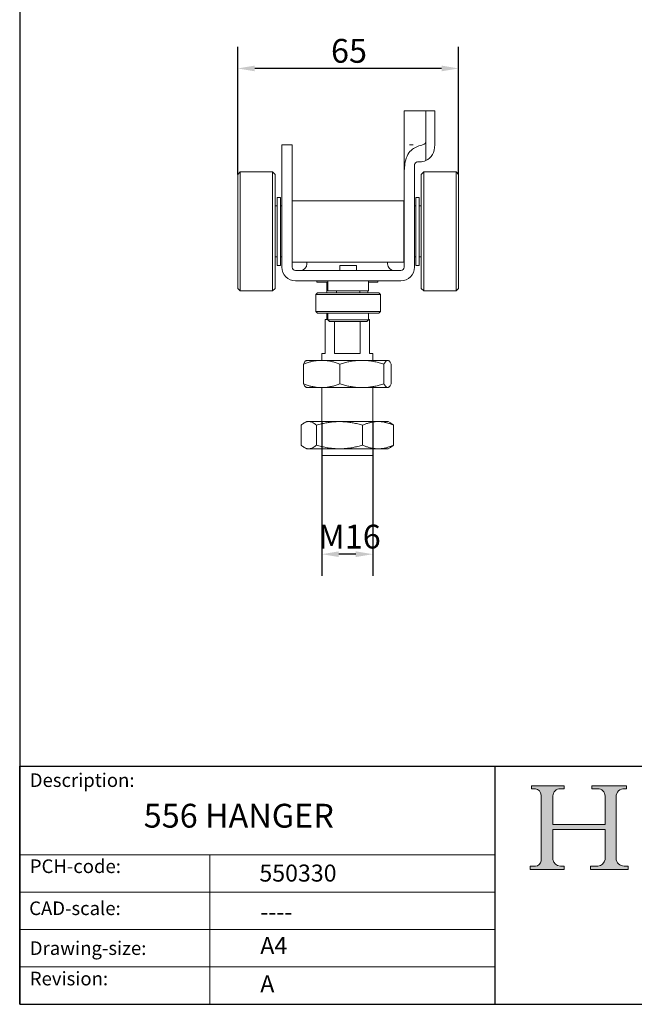
# Model space of a CAD drawing. Units: millimetres. Extents: x 20 to 400, y 20 to 574.
# Drawn here: x 20 to 201, y 20 to 310 of the extents above; entities that cross this region are included whole.
import ezdxf

# ---------------------------------------------------------------- set-up
doc = ezdxf.new("R2010")
doc.units = ezdxf.units.MM
doc.header["$LTSCALE"] = 2
doc.linetypes.add('CONTINUOUS_ACAD', pattern=[0])
for name, color, linetype, lineweight in [('Dimensions(ISO)', 7, 'Continuous', 25), ('Hatch', 179, 'Continuous', 9), ('Sketch Geometry(ISO)', 7, 'Continuous', 50), ('Symbols(ISO)', 7, 'Continuous', 25), ('Visible Edges(ISO)', 7, 'Continuous', 18)]:
    doc.layers.add(name, color=color, linetype=linetype, lineweight=lineweight)
doc.styles.add('Current-BSI', font='ARIAL.TTF')
doc.styles.get("Standard").update_dxf_attribs({"font": 'monotxt.shx'})
doc.styles.add('Text Style175', font='RomanS.shx')
doc.dimstyles.new('DEFAULT-ISO', dxfattribs={"dimscale": 2, "dimtxt": 3.5, "dimasz": 2.5, "dimexe": 3.175, "dimexo": 0, "dimgap": 0.762, "dimtad": 1, "dimrnd": 1e-08, "dimzin": 0, "dimtxsty": 'Current-BSI', "dimcen": 0.09, "dimdle": 10, "dimclrd": 7, "dimclre": 7, "dimclrt": 7, "dimazin": 0, "dimtfac": 1, "dimtmove": 0, "dimatfit": 3, "dimfxl": 0, "dimtolj": 1, "dimtzin": 0, "dimlwd": 25, "dimlwe": 25, "dimarcsym": 0})

# ---------------------------------------------------------------- blocks, each defined once
blk = doc.blocks.new('Borders PCH WEB A4')
at = {"layer": 'Hatch'}
h = blk.add_hatch(color=7, dxfattribs=at)
edge = h.paths.add_edge_path()
edge.add_line((85.12442361902842, 29.83952031839042), (90.12021436987985, 29.83952031839042))
edge.add_line((90.12021436987985, 29.83952031839042), (90.12021436987985, 30.31758642010827))
edge.add_line((90.12021436987985, 30.31758642010827), (89.57055771862744, 30.31758642010827))
edge.add_arc((89.57055771862744, 31.42300045759145), 1.105414037483174, 187.1935992801297, 270, ccw=False)
edge.add_line((88.47384473046571, 31.28457785877812), (88.47384473046571, 35.72725452681895))
edge.add_line((88.47384473046571, 35.72725452681895), (96.1605727076446, 35.72725452681895))
edge.add_line((96.16057270764459, 35.72725452681895), (96.16057270764459, 31.3089677253812))
edge.add_arc((94.99216056273015, 31.49643795118536), 1.183356254872823, 275.0002965615479, 350.8846571626673, ccw=False)
edge.add_line((95.09530295777266, 30.31758525797406), (93.99162909502387, 30.31758525797406))
edge.add_line((93.99162909502387, 30.31758525797407), (93.99162909502387, 29.83951915625621))
edge.add_line((93.99162909502387, 29.83951915625621), (99.53719586151921, 29.83951915625621))
edge.add_line((99.53719586151921, 29.83951915625621), (99.5371958615192, 30.31758525797406))
edge.add_line((99.5371958615192, 30.31758525797407), (98.9674855010898, 30.31758525797406))
edge.add_arc((98.9674855010898, 31.50824222299917), 1.190656965025106, 181.4776343176195, 270, ccw=False)
edge.add_line((97.77722446866589, 31.47753907892596), (97.77722446866588, 40.54104742202703))
edge.add_arc((98.9457575770492, 40.54104742202703), 1.168533108383337, 86.08926454031109, 180, ccw=False)
edge.add_line((99.02545413466942, 41.70685962135053), (99.32922171552742, 41.70685962135053))
edge.add_line((99.32922171552744, 41.70685962135053), (99.32922171552744, 42.14439631375073))
edge.add_line((99.32922171552744, 42.14439631375073), (94.1850959228365, 42.14439631375073))
edge.add_line((94.18509592283648, 42.14439631375073), (94.18509592283648, 41.70685962135053))
edge.add_line((94.18509592283648, 41.70685962135053), (95.06738178839349, 41.70685962135053))
edge.add_arc((95.06646109900245, 40.61274840008619), 1.094111608642142, 0, 89.9517858853174, ccw=False)
edge.add_line((96.16057270764458, 40.61274840008619), (96.16057270764459, 36.45263041054171))
edge.add_line((96.16057270764459, 36.45263041054171), (88.47384473046571, 36.45263041054172))
edge.add_line((88.47384473046573, 36.45263041054172), (88.47384473046571, 40.668399985546))
edge.add_arc((89.51257510724987, 40.668399985546), 1.038730376784162, 88.69180451568548, 180, ccw=False)
edge.add_line((89.53628966942384, 41.70685962135043), (90.12817817732348, 41.70685962135043))
edge.add_line((90.12817817732348, 41.70685962135043), (90.12817817732348, 42.14439631374835))
edge.add_line((90.12817817732348, 42.14439631374835), (85.3245838741066, 42.14439631374839))
edge.add_line((85.3245838741066, 42.14439631374839), (85.32458387410624, 41.70685962135043))
edge.add_line((85.32458387410625, 41.70685962135043), (85.89887128525437, 41.70685962135038))
edge.add_arc((85.78845899867551, 40.77781686597326), 0.935580736412567, 0, 83.22246050162357, ccw=False)
edge.add_line((86.72403973508807, 40.77781686597326), (86.72403973508808, 31.11571726131325))
edge.add_arc((85.89998462560148, 31.14206255560418), 0.8244761354959045, 270, 358.1688600767236, ccw=False)
edge.add_line((85.89998462560148, 30.31758642010828), (85.12442361902842, 30.31758642010828))
edge.add_line((85.12442361902842, 30.31758642010828), (85.12442361902842, 29.83952031839043))
at = {"layer": 'Sketch Geometry(ISO)', "color": 7, "linetype": 'CONTINUOUS_ACAD', "lineweight": 25}
for p, q in [((10, 287), (9.999999999999998, 10)), ((9.999999999999416, 45.00000000000001), (199.9999999999994, 45.00000000000024)), ((9.999999999999458, 10.00000000000001), (9.999999999999416, 45.00000000000001)), ((80, 10.00000000000009), (80, 45))]:
    blk.add_line(p, q, dxfattribs=at)
at = {"layer": 'Sketch Geometry(ISO)', "color": 7, "linetype": 'CONTINUOUS_ACAD', "lineweight": 18}
for p, q in [((85.3245838741066, 42.14439631374839), (90.12817817732348, 42.14439631374835)), ((85.32458387410625, 41.70685962135043), (85.3245838741066, 42.14439631374839)), ((90.12817817732348, 42.14439631374835), (90.12817817732348, 41.70685962135043)), ((94.18509592283648, 41.70685962135053), (94.18509592283648, 42.14439631375073)), ((94.18509592283648, 42.14439631375073), (99.32922171552744, 42.14439631375073)), ((99.32922171552744, 42.14439631375073), (99.32922171552744, 41.70685962135053)), ((85.89887128525436, 41.70685962135038), (85.32458387410625, 41.70685962135043)), ((86.72403973508807, 40.77781686597326), (86.72403973508808, 31.11571726131325)), ((88.47384473046573, 36.45263041054172), (88.47384473046571, 40.668399985546)), ((90.12817817732348, 41.70685962135043), (89.48886054507591, 41.70685962135043)), ((94.18509592283648, 41.70685962135053), (95.06738178839349, 41.70685962135053)), ((96.16057270764458, 40.61274840008619), (96.16057270764459, 36.45263041054171)), ((99.32922171552744, 41.70685962135053), (98.866061019429, 41.70685962135053)), ((97.77722446866588, 40.54104742202703), (97.77722446866589, 31.47753907892596)), ((88.47384473046573, 36.45263041054172), (96.16057270764459, 36.45263041054171)), ((96.16057270764459, 35.72725452681895), (88.47384473046571, 35.72725452681895)), ((88.47384473046571, 31.28457785877812), (88.47384473046571, 35.72725452681895)), ((96.16057270764459, 35.72725452681895), (96.16057270764459, 31.30896772538119)), ((37.99999999999946, 9.999999999999876), (37.99999999999943, 32.00000000000004)), ((85.12442361902842, 30.31758642010828), (85.89998462560148, 30.31758642010828)), ((85.12442361902842, 29.83952031839042), (85.12442361902842, 30.31758642010828)), ((90.12021436987985, 29.83952031839042), (85.12442361902842, 29.83952031839042)), ((89.57055771862743, 30.31758642010827), (90.12021436987985, 30.31758642010827)), ((90.12021436987985, 30.31758642010827), (90.12021436987985, 29.83952031839042)), ((93.99162909502387, 29.83951915625621), (93.99162909502387, 30.31758525797407)), ((93.99162909502387, 30.31758525797407), (95.09530295777266, 30.31758525797406)), ((99.53719586151921, 29.83951915625621), (93.99162909502387, 29.83951915625621)), ((98.9674855010898, 30.31758525797406), (99.5371958615192, 30.31758525797407)), ((99.5371958615192, 30.31758525797407), (99.53719586151921, 29.83951915625621))]:
    blk.add_line(p, q, dxfattribs=at)
at = {"layer": 'Sketch Geometry(ISO)', "linetype": 'CONTINUOUS_ACAD', "lineweight": 18}
for p, q in [((9.999999999999083, 32.00000000000001), (79.99999999999909, 32.00000000000009)), ((9.99999999999931, 26.50000000000001), (79.9999999999994, 26.50000000000009)), ((9.999999999999536, 21.00000000000001), (79.99999999999955, 21.00000000000009)), ((9.999999999999764, 15.50000000000001), (80, 15.50000000000009))]:
    blk.add_line(p, q, dxfattribs=at)
at = {"layer": 'Sketch Geometry(ISO)', "color": 7, "linetype": 'Continuous', "lineweight": 25}
blk.add_line((9.999999999999998, 10), (200, 10.00000000000023), dxfattribs=at)
at = {"layer": 'Sketch Geometry(ISO)', "color": 7, "linetype": 'CONTINUOUS_ACAD', "lineweight": 18}
for centre, radius, start, end in [((85.78845899867551, 40.77781686597326), 0.9355807364125672, 0, 83.22246050162359), ((89.51257510724987, 40.668399985546), 1.038730376784162, 88.69180451568546, 180), ((95.06646109900245, 40.61274840008619), 1.094111608642142, 0, 89.95178588531743), ((98.9457575770492, 40.54104742202703), 1.168533108383337, 86.08926454031106, 180), ((85.89998462560148, 31.14206255560418), 0.8244761354959045, 270, 358.1688600767236), ((89.57055771862744, 31.42300045759145), 1.105414037483175, 187.1935992801294, 270), ((94.99216056273015, 31.49643795118536), 1.183356254872823, 275.0002965615479, 350.8846571626673), ((98.9674855010898, 31.50824222299917), 1.190656965025106, 181.4776343176195, 270)]:
    blk.add_arc(centre, radius, start, end, dxfattribs=at)
at = {"layer": 'Symbols(ISO)', "color": 7, "char_height": 2.000000029802322, "attachment_point": 7, "style": 'Text Style175'}
for s, insert in [('Description:', (11.49221956798908, 41.33868184548543)), ('PCH-code:', (11.49221956798908, 28.67986058871006)), ('CAD-scale:', (11.39781932491779, 22.49851508063875)), ('Drawing-size:', (11.49221956798908, 16.63434934845192)), ('Revision:', (11.49221956798908, 12.15982176465988))]:
    blk.add_mtext(s, dxfattribs=dict(at, insert=insert))
blk = doc.blocks.new('*D7')
at = {"layer": 'Defpoints', "color": 0, "linetype": 'Continuous'}
for p in [(84.18884376867625, 295.2565598561338), (84.18884376867625, 264.0529568684667), (149.1888437686761, 264.0529568684666)]:
    blk.add_point(p, dxfattribs=at)
at = {"layer": 'Dimensions(ISO)', "color": 7, "linetype": 'Continuous', "lineweight": 25}
for p, q in [((84.18884376867625, 264.0529568684667), (84.18884376867625, 301.6065598561338)), ((149.1888437686761, 264.0529568684666), (149.1888437686761, 301.6065598561338)), ((144.1888437686761, 295.2565598561338), (89.18884376867625, 295.2565598561338))]:
    blk.add_line(p, q, dxfattribs=at)
at = {"layer": 'Dimensions(ISO)', "color": 7, "linetype": 'Continuous'}
for points in [[(89.18884376867625, 296.0898931894671), (89.18884376867625, 294.4232265228005), (84.18884376867625, 295.2565598561338)], [(144.1888437686761, 296.0898931894671), (144.1888437686761, 294.4232265228005), (149.1888437686761, 295.2565598561338)]]:
    blk.add_solid(points, dxfattribs=at)
at = {"layer": 'Dimensions(ISO)', "color": 7, "linetype": 'Continuous', "lineweight": 25, "insert": (111.6298396759067, 303.9285816842374), "char_height": 7, "attachment_point": 1, "style": 'Current-BSI'}
blk.add_mtext('\\A1;65', dxfattribs=at)
blk = doc.blocks.new('*D10')
at = {"layer": 'Defpoints', "color": 0, "linetype": 'Continuous'}
for p in [(108.9388437686763, 191.3871897257406), (123.9388437686763, 191.3871897257406), (108.9388437686763, 152.3871897257407)]:
    blk.add_point(p, dxfattribs=at)
at = {"layer": 'Dimensions(ISO)', "color": 7, "linetype": 'Continuous', "lineweight": 25}
for p, q in [((108.9388437686763, 191.3871897257406), (108.9388437686763, 146.0371897257407)), ((123.9388437686763, 191.3871897257406), (123.9388437686763, 146.0371897257407)), ((118.9388437686763, 152.3871897257407), (113.9388437686763, 152.3871897257407))]:
    blk.add_line(p, q, dxfattribs=at)
at = {"layer": 'Dimensions(ISO)', "color": 7, "linetype": 'Continuous'}
for points in [[(113.9388437686763, 153.220523059074), (113.9388437686763, 151.5538563924073), (108.9388437686763, 152.3871897257407)], [(118.9388437686763, 153.220523059074), (118.9388437686763, 151.5538563924073), (123.9388437686763, 152.3871897257407)]]:
    blk.add_solid(points, dxfattribs=at)
at = {"layer": 'Dimensions(ISO)', "color": 7, "linetype": 'Continuous', "lineweight": 25, "insert": (105.793209389413, 161.0592115538444), "char_height": 7, "attachment_point": 1, "style": 'Current-BSI'}
blk.add_mtext('\\A1; M16', dxfattribs=at)

msp = doc.modelspace()

# ---------------------------------------------------------------- linework, layer by layer
at = {"layer": 'Visible Edges(ISO)'}
for p, q in [((133.1888437686763, 273.8029568684667), (133.1888437686763, 282.8029568684667)), ((133.9778034056047, 282.8029568684667), (133.1888437686763, 282.8029568684667)), ((139.5833235871463, 282.8029568684667), (133.9778034056063, 282.8029568684667)), ((142.1888437686762, 282.8029568684667), (139.5833235871463, 282.8029568684667)), ((139.5833235871463, 282.8029568684667), (139.5833235863283, 273.8029569075866)), ((142.1888437686762, 282.8029568684667), (142.1888437686762, 272.7529568684666)), ((97.18884376867624, 272.8029568684667), (97.18884376867624, 236.8029568684666)), ((100.1888437686763, 272.8029568684667), (97.18884376867624, 272.8029568684667)), ((100.1888437686763, 236.8029568684666), (100.1888437686763, 272.8029568684667)), ((139.5833235863283, 273.8029569075866), (139.5833235871463, 268.1535700761266)), ((136.1888437686762, 236.8029568684666), (136.1888437686762, 266.8029568684666)), ((137.8087696004463, 267.8029568684667), (137.1888437686762, 267.8029568684667)), ((84.18884376867625, 264.0529568684667), (84.93884376867625, 264.8029568684667)), ((84.18884376867625, 264.0529568684667), (84.18884376867625, 230.5529568684667)), ((84.93884376867625, 264.8029568684667), (84.93884376867625, 229.8029568684667)), ((94.43884376867626, 264.8029568684667), (84.93884376867625, 264.8029568684667)), ((94.43884376867626, 264.8029568684667), (94.43884376867626, 229.8029568684667)), ((95.18884376867625, 264.0529568684667), (94.43884376867626, 264.8029568684667)), ((95.18884376867625, 264.0529568684667), (95.18884376867625, 230.5529568684667)), ((138.1888437686761, 264.0529568684666), (138.9388437686761, 264.8029568684666)), ((138.1888437686761, 230.5529568684667), (138.1888437686761, 264.0529568684666)), ((138.9388437686761, 229.8029568684667), (138.9388437686761, 264.8029568684666)), ((138.9388437686761, 264.8029568684666), (148.4388437686761, 264.8029568684666)), ((148.4388437686761, 229.8029568684667), (148.4388437686761, 264.8029568684666)), ((149.1888437686761, 264.0529568684666), (148.4388437686761, 264.8029568684666)), ((149.1888437686761, 230.5529568684667), (149.1888437686761, 264.0529568684666)), ((133.1888437686763, 263.3239667838434), (133.1888437686763, 236.8029568684666)), ((95.81384376867626, 257.3029568684667), (95.81384376867626, 237.3029568684667)), ((96.81384376867626, 257.3029568684667), (95.81384376867626, 257.3029568684667)), ((96.81384376867626, 257.3029568684667), (96.81384376867626, 237.3029568684667)), ((133.0888437686763, 256.3029568684666), (100.1888437686763, 256.3029568684666)), ((133.0888437686763, 256.3029568684666), (133.0888437686763, 238.3029568684667)), ((136.5638437686763, 257.3029568684667), (136.5638437686763, 237.3029568684666)), ((137.5638437686763, 257.3029568684667), (136.5638437686763, 257.3029568684667)), ((137.5638437686763, 257.3029568684667), (137.5638437686763, 237.3029568684666)), ((95.18884376867639, 254.8029568684666), (95.81384376867639, 254.8029568684666)), ((96.81384376867639, 254.8029568684666), (97.18884376867638, 254.8029568684666)), ((133.0888437686763, 254.8029568684666), (133.1888437686763, 254.8029568684666)), ((136.1888437686763, 254.8029568684666), (136.5638437686763, 254.8029568684666)), ((137.5638437686763, 254.8029568684666), (138.1888437686761, 254.8029568684666)), ((95.18884376867639, 239.8029568684667), (95.81384376867639, 239.8029568684667)), ((96.81384376867639, 239.8029568684667), (97.18884376867638, 239.8029568684667)), ((133.0888437686763, 238.3029568684667), (100.1888437686763, 238.3029568684666)), ((104.5638437686763, 238.3029568684667), (104.5638437686763, 237.8029568684667)), ((128.3138437686762, 238.3029568684667), (128.3138437686762, 237.8029568684667)), ((133.0888437686763, 239.8029568684667), (133.1888437686763, 239.8029568684667)), ((136.1888437686763, 239.8029568684666), (136.5638437686763, 239.8029568684666)), ((137.5638437686763, 239.8029568684667), (138.1888437686761, 239.8029568684667)), ((96.81384376867626, 237.3029568684667), (95.81384376867626, 237.3029568684667)), ((132.1888437686762, 235.8029568684667), (101.1888437686763, 235.8029568684667)), ((114.1888437686763, 237.3029568684666), (119.1888437686763, 237.3029568684666)), ((114.1888437686763, 237.3029568684666), (114.1888437686763, 235.8029568684667)), ((119.1888437686763, 237.3029568684666), (119.1888437686763, 235.8029568684667)), ((137.5638437686763, 237.3029568684666), (136.5638437686763, 237.3029568684666)), ((101.1888437686763, 232.8029568684667), (132.1888437686763, 232.8029568684667)), ((107.4388437686763, 232.8029568684667), (107.4388437686763, 232.3871897257406)), ((107.4388437686763, 232.3871897257406), (110.6888437686763, 232.3871897257406)), ((110.4388437686763, 232.3871897257406), (110.4388437686763, 229.3029568684666)), ((110.6888437686763, 232.8029568684667), (110.6888437686763, 229.8029568684666)), ((122.6888437686763, 232.8029568684667), (122.6888437686763, 229.8029568684666)), ((122.6888437686763, 232.3871897257406), (125.4388437686763, 232.3871897257406)), ((125.4388437686763, 232.8029568684667), (125.4388437686763, 232.3871897257406)), ((84.18884376867625, 230.5529568684666), (84.93884376867626, 229.8029568684666)), ((94.43884376867626, 229.8029568684666), (84.93884376867626, 229.8029568684666)), ((95.18884376867625, 230.5529568684666), (94.43884376867626, 229.8029568684666)), ((107.6888437686763, 229.3029568684667), (107.1888437686763, 228.8029568684667)), ((107.1888437686763, 228.8029568684667), (126.1888437686763, 228.8029568684667)), ((107.1888437686763, 228.8029568684667), (107.1888437686763, 223.8029568684667)), ((107.6888437686763, 229.3029568684667), (125.6888437686762, 229.3029568684667)), ((110.6888437686763, 229.8029568684666), (122.6888437686763, 229.8029568684666)), ((113.2888437686763, 229.3029568684666), (113.2888437686763, 229.8029568684666)), ((120.0888437686763, 229.3029568684666), (120.0888437686763, 229.8029568684666)), ((122.4388437686763, 229.8029568684666), (122.4388437686763, 229.3029568684666)), ((125.6888437686763, 229.3029568684667), (126.1888437686763, 228.8029568684667)), ((126.1888437686763, 228.8029568684667), (126.1888437686763, 223.8029568684667)), ((138.1888437686761, 230.5529568684667), (138.9388437686761, 229.8029568684667)), ((138.9388437686761, 229.8029568684667), (148.4388437686761, 229.8029568684667)), ((149.1888437686761, 230.5529568684667), (148.4388437686761, 229.8029568684667)), ((107.1888437686763, 223.8029568684667), (126.1888437686763, 223.8029568684667)), ((107.6888437686763, 223.3029568684667), (107.1888437686763, 223.8029568684667)), ((107.6888437686763, 223.3029568684667), (125.6888437686762, 223.3029568684667)), ((110.4388437686763, 223.3029568684667), (110.4388437686763, 221.3871897257407)), ((110.6888437686763, 221.3029568684667), (110.6888437686763, 223.3029568684667)), ((122.6888437686763, 221.3029568684667), (122.6888437686763, 223.3029568684667)), ((125.6888437686763, 223.3029568684667), (126.1888437686763, 223.8029568684667)), ((109.9388437686763, 221.3871897257407), (110.6888437686763, 221.3871897257407)), ((109.9388437686763, 221.3871897257407), (109.9388437686763, 211.3871897257407)), ((122.6888437686763, 221.3029568684667), (110.6888437686763, 221.3029568684667)), ((111.1888437686763, 220.8029568684667), (110.6888437686763, 221.3029568684667)), ((122.1888437686762, 220.8029568684667), (111.1888437686763, 220.8029568684667)), ((112.6971863819023, 220.8029568684667), (112.6971863819023, 211.3871897257407)), ((120.1805011554502, 220.8029568684667), (120.1805011554502, 211.3871897257407)), ((122.1888437686762, 220.8029568684667), (122.6888437686763, 221.3029568684667)), ((122.6888437686763, 221.3871897257407), (122.9388437686763, 221.3871897257407)), ((122.9388437686763, 221.3871897257407), (122.9388437686763, 211.3871897257407)), ((104.4388437686751, 209.3871897257426), (104.2892593274155, 209.3008271083147)), ((104.4388437686763, 209.3871897257406), (108.8869989906365, 209.3871897257406)), ((120.7392591629826, 209.3871897257406), (108.8869989906365, 209.3871897257406)), ((108.9388437686763, 211.3871897257407), (109.9388437686763, 211.3871897257407)), ((108.9388437686763, 211.3871897257407), (108.9388437686763, 209.3871897257406)), ((112.6971863819023, 211.3871897257407), (120.1805011554502, 211.3871897257407)), ((120.7392591629826, 209.3871897257406), (128.2911038558387, 209.3871897257406)), ((122.9388437686762, 211.3871897257407), (123.9388437686762, 211.3871897257407)), ((123.9388437686763, 211.3871897257407), (123.9388437686763, 209.3871897257406)), ((128.2911038558387, 209.3871897257406), (128.4388437686762, 209.3871897257406)), ((128.4388437686774, 209.3871897257426), (128.5884282099513, 209.3008271083065)), ((103.5027739155163, 208.3153929560166), (103.5027739155163, 202.4589864954646)), ((114.2712242366398, 208.3153929560166), (114.2712242366398, 202.4589864954646)), ((127.2072940897995, 208.3153929560166), (127.2072940897995, 202.4589864954646)), ((129.3749136218362, 208.3153929560166), (129.3749136218362, 202.4589864954646)), ((104.438843768675, 201.3871897257385), (104.2892593316237, 201.4735523407367)), ((104.4388437686763, 201.3871897257406), (108.8869988908054, 201.3871897257406)), ((108.8869988908054, 201.3871897257406), (120.7392591636944, 201.3871897257406)), ((108.9388437686763, 201.3871897257406), (108.9388437686763, 191.3871897257406)), ((120.7392591636944, 201.3871897257406), (128.2911038558302, 201.3871897257406)), ((123.9388437686763, 201.3871897257406), (123.9388437686763, 191.3871897257406)), ((128.2911038558302, 201.3871897257406), (128.4388437686762, 201.3871897257406)), ((128.4388437686775, 201.3871897257385), (128.5884282061516, 201.4735523409808)), ((104.4388437686751, 191.3871897257426), (103.7473973387429, 190.987982943291)), ((104.4388437686762, 191.3871897257406), (105.0926208256905, 191.3871897257406)), ((114.1491358239083, 191.3871897257406), (105.0926208256905, 191.3871897257406)), ((114.1491358239083, 191.3871897257406), (125.4953587314368, 191.3871897257406)), ((125.4953587314368, 191.3871897257406), (128.4388437686763, 191.3871897257406)), ((128.4388437686774, 191.3871897257426), (129.130290198611, 190.9879829432903)), ((102.8370185220993, 190.3153929560166), (102.8370185220993, 184.4589864954646)), ((107.3482232008698, 190.3153929560166), (107.3482232008698, 184.4589864954646)), ((120.9500484474455, 190.3153929560166), (120.9500484474455, 184.4589864954646)), ((130.0406690152532, 190.3153929560166), (130.0406690152532, 184.4589864954646)), ((104.438843768675, 183.3871897257385), (103.7473973352608, 183.7863965102004)), ((104.4388437686763, 183.3871897257406), (105.0926207838685, 183.3871897257406)), ((105.0926207838685, 183.3871897257406), (114.1491358246567, 183.3871897257406)), ((108.9388437686763, 183.3871897257407), (108.9388437686763, 181.3871897257407)), ((114.1491358246567, 183.3871897257406), (125.495358731401, 183.3871897257406)), ((123.9388437686763, 183.3871897257407), (123.9388437686763, 181.3871897257407)), ((125.495358731401, 183.3871897257406), (128.4388437686762, 183.3871897257406)), ((128.4388437686775, 183.3871897257385), (129.1302902020861, 183.7863965101972)), ((108.9388437686763, 181.3871897257406), (123.9388437686763, 181.3871897257406))]:
    msp.add_line(p, q, dxfattribs=at)
for centre, radius, start, end in [((137.1888437686763, 266.8029568684666), 1.000000000000005, 90.000000000001, 180), ((102.5638437686763, 237.8029568684667), 2, 270, 0), ((130.3138437686762, 237.8029568684667), 2, 180, 270), ((101.1888437686763, 236.8029568684666), 4.000000000000002, 180, 270), ((101.1888437686763, 236.8029568684666), 0.9999999999999976, 180, 270), ((132.1888437686762, 236.8029568684666), 1.000000000000001, 270, 0), ((132.1888437686762, 236.8029568684666), 3.999999999999999, 270, 0)]:
    msp.add_arc(centre, radius, start, end, dxfattribs=at)
for centre, major_axis, ratio, start_param, end_param in [((134.1796798621982, 272.2538693506261), (-0.9864497932075602, -0.1009583594598421), 0.9225321463555367, 6.187570177348553, 6.189047685314996), ((138.4319220277647, 273.8029568684667), (1.151401559374139, 0), 0.8685067271782786, 5.005827388497275, 6.283185346299582), ((136.705406461398, 274.1165951347914), (-3.150406239068517, 5.829085822241909), 0.7699488928837613, 3.082086260024093, 4.100357620510209), ((137.1888524164499, 269.8028436941326), (5.841890293852424e-10, -1.999901690455829), 1e-05, 1.396712911727604e-05, 2.682578187140905e-05), ((137.1886441245812, 269.8031744292259), (0.0002082924529355445, -2.000232425549204), 1e-05, 6.28316318135753, 6.283172419611483), ((138.0046949182755, 273.3333747087662), (-1.078262682437351, -5.444031805315972), 0.903001705428186, 0.1769802215105177, 0.5349709074098378)]:
    msp.add_ellipse(centre, major_axis=major_axis, ratio=ratio, start_param=start_param, end_param=end_param, dxfattribs=at)
for points in [[(133.1888129379219, 272.1984585933617), (133.1888132692714, 272.2118043689026), (133.1888212731982, 272.2257365288612), (133.1888444955524, 272.2402524047143)], [(135.836582199825, 272.8029631858913), (135.8348912856396, 272.8029631259838), (135.8332010767222, 272.8029630890954), (135.8315115742586, 272.8029630748626)], [(133.1888420581657, 268.9909221653896), (133.1888423617353, 269.3282466039783), (133.1888411751689, 269.6483677150737), (133.1888417326222, 269.9418017506019)], [(136.2233534320503, 267.0634093762056), (136.2031706844745, 266.9886022787016), (136.1920286134902, 266.9127820792894), (136.1894306486359, 266.8358589046768)], [(136.3273230853193, 267.3106793439867), (136.3157805453564, 267.2910732382093), (136.3050341877797, 267.2712887727148), (136.2950486092752, 267.2513810434721)], [(136.9892733790126, 267.7828507557957), (136.963421108179, 267.7775818528243), (136.9380288594332, 267.7713335874283), (136.9132971908551, 267.7642435677581)], [(108.8869989906372, 209.3871897257438), (108.5348587589584, 209.387189723347), (107.8300741810765, 209.3574189114895), (106.773377966068, 209.2253100261766), (105.7112001882375, 209.0092994246122), (104.6334921240399, 208.7126602856258), (103.8837958710936, 208.4569256535623), (103.5027739155167, 208.3153929560192)], [(114.2712242366404, 208.3153929560191), (113.8902668688291, 208.4569016620821), (113.1406367596216, 208.7126254902175), (112.0625030330557, 209.0093770689597), (111.0003320028083, 209.2253547026671), (109.9437366679069, 209.3574311350579), (109.2390725906134, 209.3871896332221), (108.8870023749053, 209.3871897257434)], [(120.7392591629828, 209.3871897257429), (120.3162353468541, 209.3871897257374), (119.4695820440174, 209.357418908147), (118.2001797316537, 209.2253100201544), (116.9241924331627, 209.00929941897), (115.6295487070337, 208.712660281701), (114.7289434473036, 208.456925652072), (114.2712242366399, 208.3153929560184)], [(127.2072940898, 208.3153929560185), (126.7496524631412, 208.4569016620949), (125.8491266521788, 208.7126254902504), (124.5539715667135, 209.0093770690068), (123.2779923639444, 209.2253547027182), (122.0087112129773, 209.3574311350832), (121.1622027947951, 209.3871896334141), (120.739263117818, 209.3871897257425)], [(128.2911038558387, 209.3871897257432), (128.2202202994597, 209.3871897257462), (128.0783516935913, 209.357418910769), (127.8656455703288, 209.2253100248799), (127.6518360404886, 209.0092994233971), (127.4349003651572, 208.7126602847806), (127.2839913495297, 208.4569256532409), (127.2072940897994, 208.3153929560185)], [(129.3749136218363, 208.3153929560185), (129.2982293630265, 208.4569016620924), (129.1473336614324, 208.7126254902441), (128.9303123021964, 209.0093770689981), (128.7165041313483, 209.2253547027078), (128.5038183094935, 209.357431135081), (128.3619739844511, 209.3871896327954), (128.2911045229087, 209.3871897257428)], [(108.8869988908061, 201.3871897257372), (108.5348568816708, 201.3871897309346), (107.8300683414242, 201.4169608533216), (106.7733650622269, 201.5490713419796), (105.7111771665732, 201.7650852674866), (104.6334619380036, 202.0617286833326), (103.8837833531032, 202.317458447795), (103.5027739155163, 202.458986495462)], [(114.2712242366404, 202.4589864954619), (113.8902808163346, 202.3174829702765), (113.1406704600989, 202.0617646259696), (112.0625309485403, 201.7650087827886), (111.0003474029793, 201.5490270092636), (109.943743183019, 201.4169486483816), (109.2390743982659, 201.3871898162773), (108.8870023042328, 201.3871897257376)], [(120.7392585642698, 201.3871897257381), (120.3162300392087, 201.3871897397248), (119.4695709717364, 201.4169611526916), (118.2001604772523, 201.5490718814356), (116.9241624248257, 201.7650857728916), (115.629511171683, 202.0617290348906), (114.7289279827245, 202.3174585812568), (114.2712242366399, 202.4589864954626)], [(127.2072940898, 202.4589864954626), (126.7496689989615, 202.3174829024755), (125.8491664616184, 202.0617644473536), (124.5540039651683, 201.7650085259226), (123.2780086658752, 201.5490267352676), (122.0087179646138, 201.4169484963196), (121.1621997751965, 201.3871897257492), (120.7392591636946, 201.3871897257381)], [(128.2911038558302, 201.3871897257378), (128.2202199457497, 201.3871897257361), (128.0783505230751, 201.4169608513556), (127.8656429789562, 201.5490713383916), (127.6518314098915, 201.7650852641326), (127.4348942908806, 202.0617286809976), (127.2839888303937, 202.3174584469083), (127.2072940897994, 202.4589864954626)], [(129.3749136218362, 202.4589864954623), (129.2982321705662, 202.3174829702603), (129.1473404452025, 202.0617646259266), (128.930317921064, 201.7650087827256), (128.7165072324654, 201.5490270092016), (128.5038196164648, 201.4169486483286), (128.3619743580677, 201.387189818045), (128.2911045183073, 201.3871897257382)], [(105.0926208256915, 191.3871897257438), (104.9450994448652, 191.387189723347), (104.6498454961245, 191.3574189114895), (104.2071659299087, 191.2253100261766), (103.7621899848045, 191.0092994246122), (103.3107079686237, 190.7126602856258), (102.9966392639393, 190.4569256535623), (102.8370185221005, 190.3153929560192)], [(107.3482232008701, 190.3153929560191), (107.1886295166506, 190.4569016620821), (106.8745885213998, 190.7126254902175), (106.42292818347, 191.0093770689597), (105.9779550647287, 191.2253547026671), (105.5353177614548, 191.3574311350579), (105.2401142926362, 191.3871896332221), (105.092622243456, 191.3871897257434)], [(114.1491358239081, 191.3871897257429), (113.7043410688213, 191.3871897257374), (112.8141147172049, 191.357418908147), (111.4793825600378, 191.2253100201544), (110.137726520149, 191.00929941897), (108.7764538987694, 190.712660281701), (107.8294989504683, 190.4569256520719), (107.348223200869, 190.3153929560184)], [(120.950048447446, 190.3153929560185), (120.4688542747158, 190.4569016620949), (119.5219828640189, 190.7126254902504), (118.1601725661709, 191.0093770690068), (116.818525038649, 191.2253547027182), (115.4839202784568, 191.3574311350831), (114.5938462679893, 191.3871896334141), (114.1491399822791, 191.3871897257425)], [(125.4953587314368, 191.3871897257432), (125.1980853834094, 191.3871897257462), (124.6031130428428, 191.357418910769), (123.7110604337708, 191.2253100248799), (122.8143803287839, 191.0092994233971), (121.9045897115137, 190.7126602847806), (121.2717034595419, 190.4569256532409), (120.9500484474452, 190.3153929560185)], [(130.0406690152536, 190.3153929560185), (129.7190685267637, 190.4569016620924), (129.0862381115402, 190.7126254902441), (128.1760881508271, 191.0093770689981), (127.2794137452172, 191.2253547027078), (126.3874462767299, 191.357431135081), (125.7925757657387, 191.3871896327954), (125.4953615290129, 191.3871897257428)], [(105.0926207838695, 183.3871897257372), (104.9450986584169, 183.3871897309345), (104.6498430491729, 183.4169608533216), (104.2071605242786, 183.5490713419796), (103.7621803403462, 183.7650852674866), (103.3106953228608, 184.0617286833326), (102.9966340198035, 184.317458447795), (102.8370185221004, 184.458986495462)], [(107.3482232008701, 184.4589864954619), (107.1886353596504, 184.3174829702764), (106.8746026394851, 184.0617646259696), (106.4229398780027, 183.7650087827886), (105.97796151644, 183.5490270092636), (105.53532049026, 183.4169486483816), (105.2401150499123, 183.3871898162772), (105.0926222138493, 183.3871897257376)], [(114.1491351943824, 183.3871897257381), (113.7043354880177, 183.3871897397248), (112.8141030750881, 183.4169611526916), (111.4793623147067, 183.5490718814356), (110.1376949674317, 183.7650857728916), (108.7764144316611, 184.0617290348906), (107.829482690004, 184.3174585812568), (107.348223200869, 184.4589864954626)], [(120.9500484474461, 184.4589864954626), (120.4688716615527, 184.3174829024755), (119.5220247222526, 184.0617644473536), (118.1602066320134, 183.7650085259226), (116.8185421795601, 183.5490267352676), (115.4839273775661, 183.4169484963196), (114.5938430929869, 183.3871897257492), (114.1491358246566, 183.3871897257381)], [(125.4953587314009, 183.3871897257378), (125.198083900011, 183.3871897257361), (124.6031081339008, 183.4169608513556), (123.7110495660034, 183.5490713383916), (122.8143609088626, 183.7650852641326), (121.9045642370506, 184.0617286809976), (121.2716928947222, 184.3174584469083), (120.9500484474451, 184.4589864954626)], [(130.040669015253, 184.4589864954623), (129.7190803010984, 184.3174829702603), (129.086266561496, 184.0617646259266), (128.1761117153837, 183.7650087827256), (127.2794267507648, 183.5490270092016), (126.387451757941, 183.4169486483286), (125.7925773326222, 183.387189818045), (125.4953615097154, 183.3871897257382)]]:
    msp.add_open_spline(points, degree=3, dxfattribs=at)
for points, knots in [([(138.7649596418477, 272.8457017006986), (138.2025434802641, 272.6981075008737), (137.624073141516, 272.5260150237907), (136.5573580319731, 272.0874964356149), (136.0633498096232, 271.8246890138724), (135.0599839586019, 271.063853942566), (134.6164254919386, 270.5575345009175), (133.8801819619307, 269.2790661978187), (133.6419210744504, 268.5294862487814), (133.3571670835182, 267.0972602505154), (133.2865034138587, 266.3962504297351), (133.1993619501133, 264.938391486064), (133.1888158193981, 264.0850497423081), (133.1888543265297, 263.3239667841129)], [-1.178411450443426, -1.178411450443426, -1.178411450443426, -1.178411450443426, -1.009820948839621, -1.009820948839621, -0.8479628918480494, -0.8479628918480494, -0.6486994233252732, -0.6486994233252732, -0.4242357992238585, -0.4242357992238585, -0.2283260813579848, -0.2283260813579848, -1.575596921155054e-06, -1.575596921155054e-06, -1.575596921155054e-06, -1.575596921155054e-06]), ([(133.1888437686763, 273.8029568684667), (133.1888437686763, 273.7748591949866), (133.1888437686763, 273.7444459753316), (133.1888437686763, 273.7116537418541), (133.1888437686763, 273.6788615083766), (133.1888437686763, 273.6436902610766), (133.1888437686763, 273.6060117083133), (133.1888437686763, 273.56833315555), (133.1888437686763, 273.5281472973233), (133.1888437686763, 273.4854256086966), (133.1888437686763, 273.44270392007), (133.1888437686763, 273.3974464010433), (133.1888437686763, 273.3496200057517), (133.1888437686763, 273.30179361046), (133.1888437686763, 273.2513983389033), (133.1888437686763, 273.1983213175266), (133.1888437686763, 273.14524429615), (133.1888437686763, 273.0894855249533), (133.1888437686763, 273.0311529314266), (133.1888437686763, 272.9728203379), (133.1888437686763, 272.9119139220433), (133.1888437686763, 272.84863957351), (133.1888437686763, 272.7853652249767), (133.1888437686763, 272.7197229437666), (133.1888437686763, 272.652312019245), (133.1888437686763, 272.5849010947233), (133.1888437686763, 272.51572152689), (133.1888437686763, 272.4459638424533), (133.1888437686763, 272.3766750283693), (133.1888437686763, 272.3068158430875), (133.1888437686763, 272.2402524058771)], [0, 0, 0, 0, 0.1, 0.1, 0.1, 0.2, 0.2, 0.2, 0.3, 0.3, 0.3, 0.4, 0.4, 0.4, 0.5, 0.5, 0.5, 0.6, 0.6, 0.6, 0.7, 0.7, 0.7, 0.8, 0.8, 0.8, 0.9, 0.9, 0.9, 0.9993278584911596, 0.9993278584911596, 0.9993278584911596, 0.9993278584911596]), ([(134.7183364893434, 272.8029543802452), (134.8657551623125, 272.8029521248193), (135.0764399557505, 272.8043036986825), (135.471439938751, 272.8036785586982), (135.6470633536571, 272.8029611128511), (135.8315578015616, 272.8029571445377)], [0.0001372214956761241, 0.0001372214956761241, 0.0001372214956761241, 0.0001372214956761241, 0.1327118142434774, 0.1327118142434774, 0.2252968831423961, 0.2252968831423961, 0.2252968831423961, 0.2252968831423961]), ([(133.1888437686763, 272.1984639650621), (133.1888437686763, 272.1791305064164), (133.1888437686763, 272.1603594177993), (133.1888437686763, 272.1422833627299), (133.1888437686763, 272.1118377289733), (133.1888437686763, 272.08336382998), (133.1888437686763, 272.05565224613), (133.1888437686763, 272.0279406622799), (133.1888437686763, 272.0009913935733), (133.1888437686763, 271.9735501447683), (133.1888437686763, 271.9461088959633), (133.1888437686763, 271.91817566706), (133.1888437686763, 271.88920040717), (133.1888437686763, 271.8602251472799), (133.1888437686763, 271.8302078564033), (133.1888437686763, 271.7978221449166), (133.1888437686763, 271.76543643343), (133.1888437686763, 271.7306823013333), (133.1888437686763, 271.6914232053666), (133.1888437686763, 271.6521641094), (133.1888437686763, 271.6084000495633), (133.1888437686763, 271.5607182303333), (133.1888437686763, 271.5130364111033), (133.1888437686763, 271.46143683248), (133.1888437686763, 271.4080079386117), (133.1888437686763, 271.3545790447433), (133.1888437686763, 271.29932083563), (133.1888437686763, 271.2420304276017), (133.1888437686763, 271.1847400195733), (133.1888437686763, 271.12541741263), (133.1888437686763, 271.0628009739249), (133.1888437686763, 271.00018453522), (133.1888437686763, 270.9342742647533), (133.1888437686763, 270.8643114461366), (133.1888437686763, 270.79434862752), (133.1888437686763, 270.7203332607533), (133.1888437686763, 270.641532021495), (133.1888437686763, 270.5627307822367), (133.1888437686763, 270.4791436704866), (133.1888437686763, 270.3899376480566), (133.1888437686763, 270.3007316256267), (133.1888437686763, 270.2059066925166), (133.1888437686763, 270.1046040109316), (133.1888437686763, 270.052117940862), (133.1888437686763, 269.9978929880029), (133.1888437686763, 269.9418018944129)], [0.01625136633533626, 0.01625136633533626, 0.01625136633533626, 0.01625136633533626, 0.04, 0.04, 0.04, 0.08, 0.08, 0.08, 0.12, 0.12, 0.12, 0.16, 0.16, 0.16, 0.2, 0.2, 0.2, 0.24, 0.24, 0.24, 0.28, 0.28, 0.28, 0.32, 0.32, 0.32, 0.36, 0.36, 0.36, 0.4, 0.4, 0.4, 0.44, 0.44, 0.44, 0.48, 0.48, 0.48, 0.52, 0.52, 0.52, 0.56, 0.56, 0.56, 0.5807244543770984, 0.5807244543770984, 0.5807244543770984, 0.5807244543770984]), ([(133.1888437686763, 268.9909221656055), (133.1888437686763, 268.8431981040953), (133.1888437686763, 268.6863571352671), (133.1888437686763, 268.5195897955416), (133.1888437686763, 268.3519465793433), (133.1888437686763, 268.17427245012), (133.1888437686763, 267.9858332408199), (133.1888437686763, 267.79739403152), (133.1888437686763, 267.5981897421433), (133.1888437686763, 267.3876365237833), (133.1888437686763, 267.1770833054233), (133.1888437686763, 266.9551811580799), (133.1888437686763, 266.7214550191133), (133.1888437686763, 266.4877288801467), (133.1888437686763, 266.2421787495567), (133.1888437686763, 265.9840787073683), (133.1888437686763, 265.72597866518), (133.1888437686763, 265.4553287113933), (133.1888437686763, 265.1726730920983), (133.1888437686763, 264.8900174728033), (133.1888437686763, 264.595356188), (133.1888437686763, 264.2874775918808), (133.1888437686763, 263.9795989957616), (133.1888437686763, 263.6585030883266), (133.1888437686763, 263.3239667830866)], [0.6802089858433233, 0.6802089858433233, 0.6802089858433233, 0.6802089858433233, 0.72, 0.72, 0.72, 0.76, 0.76, 0.76, 0.8, 0.8, 0.8, 0.84, 0.84, 0.84, 0.88, 0.88, 0.88, 0.92, 0.92, 0.92, 0.96, 0.96, 0.96, 1, 1, 1, 1]), ([(103.5027739155162, 208.3153929560185), (103.5794581743302, 208.4569016621002), (103.7303538759343, 208.7126254902645), (103.9473752351728, 209.0093770690273), (104.1328351673351, 209.1967188208872), (104.2465454995199, 209.2761699573823), (104.2892621039294, 209.3008330212409)], [0, 0, 0, 0, 0.2, 0.4, 0.6, 0.7204476462860405, 0.7204476462860405, 0.7204476462860405, 0.7204476462860405]), ([(103.5027739155163, 202.4589864954623), (103.5794553667744, 202.3174829702822), (103.7303470921627, 202.0617646259846), (103.9473696160548, 201.7650087828096), (104.1328324171674, 201.5776627486694), (104.2465444619272, 201.4982100862715), (104.289262103989, 201.4735464247436)], [0, 0, 0, 0, 0.2, 0.4, 0.6, 0.7204495668781599, 0.7204495668781599, 0.7204495668781599, 0.7204495668781599]), ([(129.1302918937733, 190.9879851625271), (129.2751988607394, 190.9043586536981), (129.5717816950613, 190.708750090201), (129.8810482718268, 190.4569256549689), (130.040669015252, 190.3153929560192)], [0.6061160259167471, 0.6061160259167471, 0.6061160259167471, 0.6061160259167471, 0.8, 1, 1, 1, 1]), ([(129.1302918939144, 183.7863942946936), (129.2752031503106, 183.8700233188923), (129.571790882422, 184.0656360806162), (129.881053514298, 184.3174584449123), (130.0406690152521, 184.458986495462)], [0.6061117716319973, 0.6061117716319973, 0.6061117716319973, 0.6061117716319973, 0.8, 1, 1, 1, 1])]:
    msp.add_open_spline(points, degree=3, knots=knots, dxfattribs=at)

# ---------------------------------------------------------------- block references
at = {"xscale": 2, "yscale": 2, "zscale": 2}
msp.add_blockref('Borders PCH WEB A4', (0, 0), dxfattribs=at)

# ---------------------------------------------------------------- texts
at = {"layer": 'Symbols(ISO)', "color": 7}
for s, insert, char_height, width, attachment_point in [('{\\fRomanS|b0|i0;\\H7.0000;556 HANGER}', (56.50280915828346, 78.97075341028257), 6.99999988079071, 69.78194713592531, 1), ('{\\fRomanS|b0|i0;\\H5.0000;550330}', (90.55466450975112, 56.09531532594279), 5, 29.18530225753784, 7), ('{\\fRomanS|b0|i0;\\H5.0000;----}', (90.82142371100468, 49.74026961309148), 5, 25.17571926116943, 1)]:
    msp.add_mtext(s, dxfattribs=dict(at, insert=insert, char_height=char_height, width=width, attachment_point=attachment_point))
at = {"layer": 'Symbols(ISO)', "color": 7, "char_height": 5, "attachment_point": 1}
for s, insert in [('{\\fRomanS|b0|i0;\\H5.0000;A4}', (90.82142371100468, 39.77645386225294)), ('{\\fRomanS|b0|i0;\\H5.0000;A}', (90.82142371100468, 28.51988410083997))]:
    msp.add_mtext(s, dxfattribs=dict(at, insert=insert))

# ---------------------------------------------------------------- dimensions: what is measured, and where the dimension line sits
at = {"layer": 'Dimensions(ISO)', "color": 7, "linetype": 'Continuous', "lineweight": 25}
dim = msp.add_linear_dim(base=(84.18884376867625, 295.2565598561338), p1=(149.1888437686761, 264.0529568684666), p2=(84.18884376867625, 264.0529568684667), angle=180, dimstyle='DEFAULT-ISO', override={"dimdec": 0, "dimtp": 0, "dimtm": -0, "dimtdec": 2, "dimtofl": 0, "dimatfit": 1}, dxfattribs=at)
dim.commit()
dim.dimension.update_dxf_attribs({"geometry": '*D7', "text_midpoint": (116.6888437686762, 295.2565598561338), "dimtype": 160})
dim = msp.add_linear_dim(base=(108.9388437686763, 152.3871897257407), p1=(123.9388437686763, 191.3871897257406), p2=(108.9388437686763, 191.3871897257406), angle=180, text=' M16', dimstyle='DEFAULT-ISO', override={"dimdec": 2, "dimtp": 0, "dimtm": -0, "dimtdec": 2, "dimtofl": 0, "dimatfit": 1}, dxfattribs=at)
dim.commit()
dim.dimension.update_dxf_attribs({"geometry": '*D10', "text_midpoint": (116.4388437686763, 152.3871897257407), "dimtype": 160})

doc.saveas('drawing.dxf')
